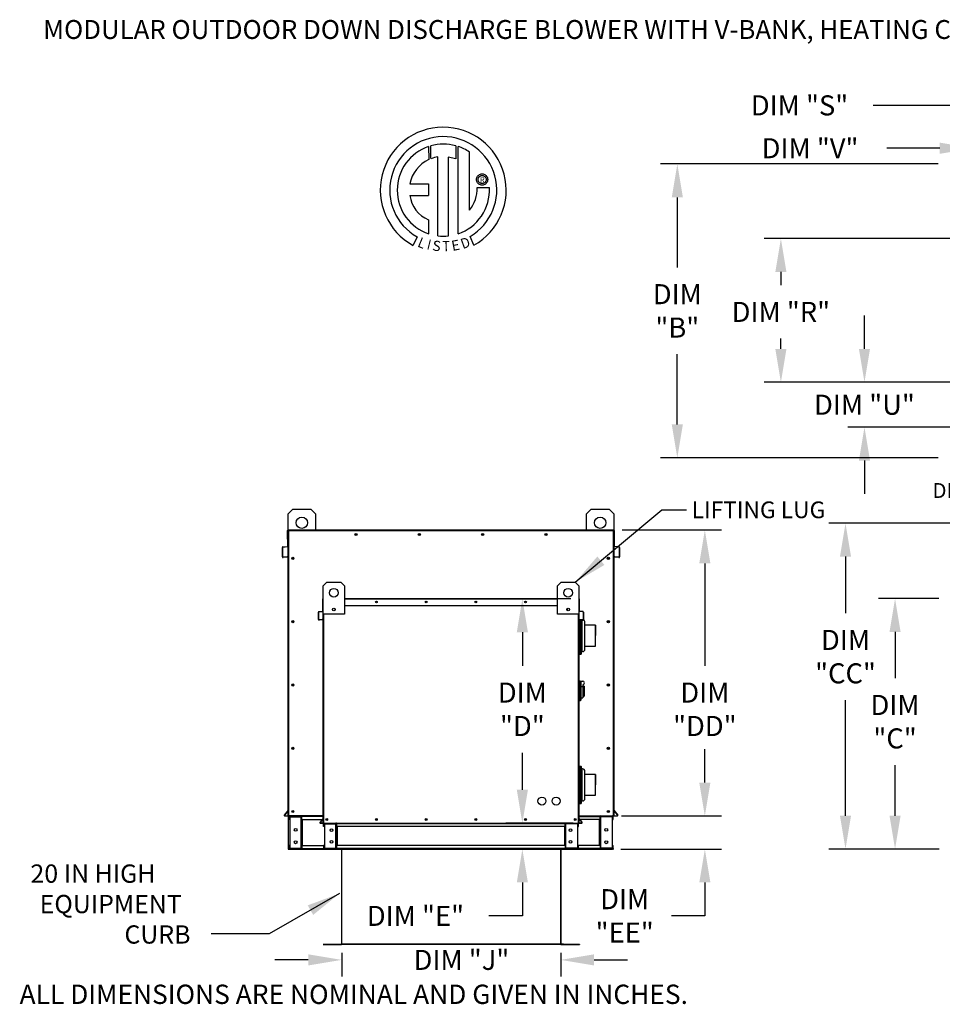
# Model space of a CAD drawing. Units: inches. Extents: x 0 to 242, y -169 to 0.
# Drawn here: x 0 to 83, y -88 to 0 of the extents above; entities that cross this region are included whole.
import ezdxf
from ezdxf.enums import TextEntityAlignment as Align

# ---------------------------------------------------------------- set-up
doc = ezdxf.new("R2010")
doc.units = ezdxf.units.IN
doc.header["$LTSCALE"] = 4
doc.header["$MEASUREMENT"] = 0
doc.styles.add('BOLD', font='ROMAND.SHX')
doc.dimstyles.new('MOD', dxfattribs={"dimscale": 1.5, "dimtxt": 1.2, "dimasz": 2, "dimexe": 1, "dimexo": 0.5, "dimgap": 1, "dimtad": 0, "dimtih": 1, "dimtoh": 1, "dimdec": 4, "dimzin": 0, "dimdsep": 46, "dimtxsty": 'Standard', "dimcen": 0.09, "dimadec": 0, "dimazin": 0, "dimtfac": 1, "dimtdec": 4, "dimtix": 1, "dimtofl": 0, "dimtmove": 0, "dimatfit": 3, "dimfxl": 0, "dimtolj": 1, "dimtzin": 0, "dimarcsym": 0})

# ---------------------------------------------------------------- blocks, each defined once
blk = doc.blocks.new('*D4')
at = {"color": 0, "lineweight": -2}
for p, q in [((28.569, -83.798), (28.569, -85.924)), ((48.234, -83.798), (48.234, -85.924)), ((25.569, -84.424), (22.569, -84.424)), ((51.234, -84.424), (54.234, -84.424))]:
    blk.add_line(p, q, dxfattribs=at)
at = {"color": 0}
for points in [[(25.569, -83.924), (25.569, -84.924), (28.569, -84.424)], [(51.234, -83.924), (51.234, -84.924), (48.234, -84.424)]]:
    blk.add_solid(points, dxfattribs=at)
at = {"layer": 'DEFPOINTS', "color": 0}
for p in [(28.569, -83.048), (48.234, -83.048), (48.234, -84.424)]:
    blk.add_point(p, dxfattribs=at)
at = {"color": 0, "insert": (39.323, -84.424), "char_height": 1.8, "attachment_point": 5}
blk.add_mtext('\\A1;DIM "J"', dxfattribs=at)
blk = doc.blocks.new('*D5')
at = {"color": 0, "lineweight": -2}
for p, q in [((82.123, -12.938), (57.207, -12.938)), ((58.707, -15.938), (58.707, -22.232)), ((58.707, -36.331), (58.707, -30.032)), ((82.123, -39.331), (57.207, -39.331))]:
    blk.add_line(p, q, dxfattribs=at)
at = {"color": 0}
for points in [[(58.207, -15.938), (59.207, -15.938), (58.707, -12.938)], [(58.207, -36.331), (59.207, -36.331), (58.707, -39.331)]]:
    blk.add_solid(points, dxfattribs=at)
at = {"layer": 'DEFPOINTS', "color": 0}
for p in [(82.873, -12.938), (58.707, -39.331), (82.873, -39.331)]:
    blk.add_point(p, dxfattribs=at)
at = {"color": 0, "insert": (58.707, -26.132), "char_height": 1.8, "attachment_point": 5}
blk.add_mtext('\\A1;DIM\\P"B"', dxfattribs=at)
blk = doc.blocks.new('*D6')
at = {"color": 0, "lineweight": -2}
for p, q in [((82.188, -51.971), (76.759, -51.971)), ((78.259, -54.971), (78.259, -59.131)), ((78.259, -71.471), (78.259, -66.931)), ((82.232, -74.471), (76.759, -74.471))]:
    blk.add_line(p, q, dxfattribs=at)
at = {"color": 0}
for points in [[(77.759, -54.971), (78.759, -54.971), (78.259, -51.971)], [(77.759, -71.471), (78.759, -71.471), (78.259, -74.471)]]:
    blk.add_solid(points, dxfattribs=at)
at = {"layer": 'DEFPOINTS', "color": 0}
for p in [(82.938, -51.971), (78.259, -74.471), (82.982, -74.471)]:
    blk.add_point(p, dxfattribs=at)
at = {"color": 0, "insert": (78.259, -63.031), "char_height": 1.8, "attachment_point": 5}
blk.add_mtext('\\A1;DIM\\P"C"', dxfattribs=at)
blk = doc.blocks.new('*D7')
at = {"color": 0, "lineweight": -2}
for p, q in [((49.154, -52.004), (43.293, -52.004)), ((44.793, -55.004), (44.793, -58.016)), ((44.793, -69.137), (44.793, -65.816)), ((49.361, -72.137), (43.293, -72.137))]:
    blk.add_line(p, q, dxfattribs=at)
at = {"color": 0}
for points in [[(44.293, -55.004), (45.293, -55.004), (44.793, -52.004)], [(44.293, -69.137), (45.293, -69.137), (44.793, -72.137)]]:
    blk.add_solid(points, dxfattribs=at)
at = {"layer": 'DEFPOINTS', "color": 0}
for p in [(49.904, -52.004), (44.793, -72.137), (50.111, -72.137)]:
    blk.add_point(p, dxfattribs=at)
at = {"color": 0, "insert": (44.793, -61.916), "char_height": 1.8, "attachment_point": 5}
blk.add_mtext('\\A1;DIM\\P"D"', dxfattribs=at)
blk = doc.blocks.new('*D8')
at = {"color": 0, "lineweight": -2}
for p, q in [((44.793, -69.137), (44.793, -66.137)), ((49.361, -72.137), (43.293, -72.137)), ((48.993, -74.471), (43.293, -74.471)), ((44.793, -77.471), (44.793, -80.471)), ((44.793, -80.471), (41.793, -80.471))]:
    blk.add_line(p, q, dxfattribs=at)
at = {"color": 0}
for points in [[(44.293, -69.137), (45.293, -69.137), (44.793, -72.137)], [(44.293, -77.471), (45.293, -77.471), (44.793, -74.471)]]:
    blk.add_solid(points, dxfattribs=at)
at = {"layer": 'DEFPOINTS', "color": 0}
for p in [(50.111, -72.137), (44.793, -74.471), (49.743, -74.471)]:
    blk.add_point(p, dxfattribs=at)
at = {"color": 0, "insert": (35.193, -80.471), "char_height": 1.8, "attachment_point": 5}
blk.add_mtext('\\A1;DIM "E"', dxfattribs=at)
blk = doc.blocks.new('*D15')
at = {"color": 0, "lineweight": -2}
for p, q in [((89.679, -18.888), (89.679, -6.175)), ((100.542, -18.888), (100.542, -6.175)), ((89.679, -7.675), (76.282, -7.675)), ((97.542, -7.675), (92.679, -7.675))]:
    blk.add_line(p, q, dxfattribs=at)
at = {"color": 0}
for points in [[(92.679, -7.175), (92.679, -8.175), (89.679, -7.675)], [(97.542, -7.175), (97.542, -8.175), (100.542, -7.675)]]:
    blk.add_solid(points, dxfattribs=at)
at = {"layer": 'DEFPOINTS', "color": 0}
for p in [(100.542, -7.675), (89.679, -19.638), (100.542, -19.638)]:
    blk.add_point(p, dxfattribs=at)
at = {"color": 0, "insert": (69.682, -7.675), "char_height": 1.8, "attachment_point": 5}
blk.add_mtext('\\A1;DIM "S"', dxfattribs=at)
blk = doc.blocks.new('*D16')
at = {"color": 0, "lineweight": -2}
for p, q in [((85.278, -14.856), (85.278, -10.024)), ((89.679, -10.774), (89.679, -10.024)), ((82.278, -11.524), (77.527, -11.524)), ((92.679, -11.524), (95.679, -11.524))]:
    blk.add_line(p, q, dxfattribs=at)
at = {"color": 0}
for points in [[(82.278, -11.024), (82.278, -12.024), (85.278, -11.524)], [(92.679, -11.024), (92.679, -12.024), (89.679, -11.524)]]:
    blk.add_solid(points, dxfattribs=at)
at = {"layer": 'DEFPOINTS', "color": 0}
for p in [(85.278, -11.524), (89.679, -11.524), (85.278, -15.606)]:
    blk.add_point(p, dxfattribs=at)
at = {"color": 0, "insert": (70.627, -11.524), "char_height": 1.8, "attachment_point": 5}
blk.add_mtext('\\A1;DIM "V"', dxfattribs=at)
blk = doc.blocks.new('*D17')
at = {"color": 0, "lineweight": -2}
for p, q in [((88.929, -19.638), (66.507, -19.638)), ((68.007, -22.638), (68.007, -23.826)), ((68.007, -29.545), (68.007, -28.626)), ((88.929, -32.545), (66.507, -32.545))]:
    blk.add_line(p, q, dxfattribs=at)
at = {"color": 0}
for points in [[(67.507, -22.638), (68.507, -22.638), (68.007, -19.638)], [(67.507, -29.545), (68.507, -29.545), (68.007, -32.545)]]:
    blk.add_solid(points, dxfattribs=at)
at = {"layer": 'DEFPOINTS', "color": 0}
for p in [(89.679, -19.638), (68.007, -32.545), (89.679, -32.545)]:
    blk.add_point(p, dxfattribs=at)
at = {"color": 0, "insert": (68.007, -26.226), "char_height": 1.8, "attachment_point": 5}
blk.add_mtext('\\A1;DIM "R"', dxfattribs=at)
blk = doc.blocks.new('*D18')
at = {"color": 0, "lineweight": -2}
for p, q in [((75.513, -29.545), (75.513, -26.545)), ((88.929, -32.545), (74.013, -32.545)), ((84.528, -36.577), (74.013, -36.577)), ((75.513, -39.577), (75.513, -42.577))]:
    blk.add_line(p, q, dxfattribs=at)
at = {"color": 0}
for points in [[(75.013, -29.545), (76.013, -29.545), (75.513, -32.545)], [(75.013, -39.577), (76.013, -39.577), (75.513, -36.577)]]:
    blk.add_solid(points, dxfattribs=at)
at = {"layer": 'DEFPOINTS', "color": 0}
for p in [(89.679, -32.545), (75.513, -36.577), (85.278, -36.577)]:
    blk.add_point(p, dxfattribs=at)
at = {"color": 0, "insert": (75.513, -34.561), "char_height": 1.8, "attachment_point": 5}
blk.add_mtext('\\A1;DIM "U"', dxfattribs=at)
blk = doc.blocks.new('*D22')
at = {"color": 0, "lineweight": -2}
for p, q in [((138.795, -45.204), (72.31, -45.204)), ((73.81, -48.204), (73.81, -53.287)), ((73.81, -71.471), (73.81, -61.087)), ((82.232, -74.471), (72.31, -74.471))]:
    blk.add_line(p, q, dxfattribs=at)
at = {"color": 0}
for points in [[(73.31, -48.204), (74.31, -48.204), (73.81, -45.204)], [(73.31, -71.471), (74.31, -71.471), (73.81, -74.471)]]:
    blk.add_solid(points, dxfattribs=at)
at = {"layer": 'DEFPOINTS', "color": 0}
for p in [(139.545, -45.204), (73.81, -74.471), (82.982, -74.471)]:
    blk.add_point(p, dxfattribs=at)
at = {"color": 0, "insert": (73.81, -57.187), "char_height": 1.8, "attachment_point": 5}
blk.add_mtext('\\A1;DIM\\P"CC"', dxfattribs=at)
blk = doc.blocks.new('*D26')
at = {"color": 0, "lineweight": -2}
for p, q in [((61.18, -68.5), (61.18, -65.5)), ((53.688, -71.5), (62.68, -71.5)), ((53.64, -74.471), (62.68, -74.471)), ((61.18, -77.471), (61.18, -80.471)), ((61.18, -80.471), (58.18, -80.471))]:
    blk.add_line(p, q, dxfattribs=at)
at = {"color": 0}
for points in [[(60.68, -68.5), (61.68, -68.5), (61.18, -71.5)], [(60.68, -77.471), (61.68, -77.471), (61.18, -74.471)]]:
    blk.add_solid(points, dxfattribs=at)
at = {"layer": 'DEFPOINTS', "color": 0}
for p in [(52.938, -71.5), (52.89, -74.471), (61.18, -74.471)]:
    blk.add_point(p, dxfattribs=at)
at = {"color": 0, "insert": (53.98, -80.471), "char_height": 1.8, "attachment_point": 5}
blk.add_mtext('\\A1;DIM\\P"EE"', dxfattribs=at)
blk = doc.blocks.new('*D25')
at = {"color": 0, "lineweight": -2}
for p, q in [((53.742, -45.813), (62.68, -45.813)), ((61.18, -48.813), (61.18, -58.016)), ((61.18, -68.5), (61.18, -65.816)), ((53.688, -71.5), (62.68, -71.5))]:
    blk.add_line(p, q, dxfattribs=at)
at = {"color": 0}
for points in [[(60.68, -48.813), (61.68, -48.813), (61.18, -45.813)], [(60.68, -68.5), (61.68, -68.5), (61.18, -71.5)]]:
    blk.add_solid(points, dxfattribs=at)
at = {"layer": 'DEFPOINTS', "color": 0}
for p in [(52.992, -45.813), (52.938, -71.5), (61.18, -71.5)]:
    blk.add_point(p, dxfattribs=at)
at = {"color": 0, "insert": (61.18, -61.916), "char_height": 1.8, "attachment_point": 5}
blk.add_mtext('\\A1;DIM\\P"DD"', dxfattribs=at)

msp = doc.modelspace()

# ---------------------------------------------------------------- linework, layer by layer
at = {"color": 7, "linetype": 'Continuous'}
for p, q in [((36.37377, -11.36786), (36.39314, -12.52898)), ((36.58624, -12.44853), (36.58186, -11.30379)), ((38.80625, -11.30412), (38.80625, -12.48868)), ((39.01316, -19.21626), (39.01316, -11.36806)), ((37.19773, -19.40268), (37.19773, -12.3037)), ((38.14195, -12.31444), (38.14195, -19.40808)), ((38.80625, -12.48868), (38.14195, -12.31444)), ((40.7024, -14.17596), (40.73296, -14.10386)), ((40.73296, -14.10386), (40.77393, -14.03796)), ((40.77393, -14.03796), (40.82426, -13.97933)), ((40.82426, -13.97933), (40.88289, -13.929)), ((40.85024, -14.1736), (40.8936, -14.10551)), ((40.88289, -13.929), (40.94879, -13.88803)), ((40.8936, -14.10551), (40.95044, -14.04867)), ((40.94879, -13.88803), (41.02089, -13.85747)), ((40.95044, -14.04867), (41.01853, -14.00531)), ((41.01853, -14.00531), (41.09564, -13.97766)), ((41.02089, -13.85747), (41.09816, -13.83836)), ((41.09564, -13.97766), (41.17954, -13.96795)), ((41.09816, -13.83836), (41.17954, -13.83176)), ((41.17954, -13.83176), (41.26092, -13.83836)), ((41.17954, -13.96795), (41.17954, -13.96795)), ((41.17954, -13.96795), (41.26344, -13.97766)), ((41.26092, -13.83836), (41.33819, -13.85747)), ((41.26344, -13.97766), (41.34055, -14.00531)), ((41.33819, -13.85747), (41.4103, -13.88803)), ((41.34055, -14.00531), (41.40864, -14.04867)), ((41.40864, -14.04867), (41.46548, -14.10551)), ((41.4103, -13.88803), (41.47619, -13.929)), ((41.46548, -14.10551), (41.50884, -14.1736)), ((41.47619, -13.929), (41.53483, -13.97933)), ((41.53483, -13.97933), (41.58515, -14.03796)), ((41.58515, -14.03796), (41.62612, -14.10386)), ((41.62612, -14.10386), (41.65669, -14.17596)), ((34.6909, -14.73357), (36.37705, -14.73357)), ((36.37705, -14.73357), (36.37705, -15.76345)), ((40.67669, -14.33461), (40.68329, -14.25323)), ((40.68329, -14.41599), (40.67669, -14.33461)), ((40.68329, -14.25323), (40.7024, -14.17596)), ((40.7024, -14.49326), (40.68329, -14.41599)), ((40.73296, -14.56537), (40.7024, -14.49326)), ((40.77393, -14.63126), (40.73296, -14.56537)), ((40.82426, -14.6899), (40.77393, -14.63126)), ((40.81288, -14.33461), (40.82259, -14.25071)), ((40.82259, -14.41851), (40.81288, -14.33461)), ((40.82259, -14.25071), (40.85024, -14.1736)), ((40.85024, -14.49562), (40.82259, -14.41851)), ((40.88289, -14.74022), (40.82426, -14.6899)), ((40.8936, -14.56371), (40.85024, -14.49562)), ((40.94879, -14.78119), (40.88289, -14.74022)), ((40.95044, -14.62055), (40.8936, -14.56371)), ((41.02089, -14.81176), (40.94879, -14.78119)), ((41.01853, -14.66391), (40.95044, -14.62055)), ((41.09564, -14.69156), (41.01853, -14.66391)), ((41.09816, -14.83086), (41.02089, -14.81176)), ((41.17954, -14.70127), (41.09564, -14.69156)), ((41.17954, -14.83746), (41.09816, -14.83086)), ((41.26344, -14.69156), (41.17954, -14.70127)), ((41.26092, -14.83086), (41.17954, -14.83746)), ((41.33819, -14.81176), (41.26092, -14.83086)), ((41.34055, -14.66391), (41.26344, -14.69156)), ((41.4103, -14.78119), (41.33819, -14.81176)), ((41.40864, -14.62055), (41.34055, -14.66391)), ((41.46548, -14.56371), (41.40864, -14.62055)), ((41.47619, -14.74022), (41.4103, -14.78119)), ((41.50884, -14.49562), (41.46548, -14.56371)), ((41.53483, -14.6899), (41.47619, -14.74022)), ((41.50884, -14.1736), (41.53649, -14.25071)), ((41.53649, -14.41851), (41.50884, -14.49562)), ((41.58515, -14.63126), (41.53483, -14.6899)), ((41.53649, -14.25071), (41.5462, -14.33461)), ((41.5462, -14.33461), (41.53649, -14.41851)), ((41.62612, -14.56537), (41.58515, -14.63126)), ((41.65669, -14.49326), (41.62612, -14.56537)), ((41.65669, -14.17596), (41.67579, -14.25323)), ((41.67579, -14.41599), (41.65669, -14.49326)), ((41.67579, -14.25323), (41.68239, -14.33461)), ((41.68239, -14.33461), (41.67579, -14.41599)), ((34.6909, -15.76345), (36.37705, -15.76345)), ((40.74564, -15.06058), (41.82715, -15.05991)), ((36.37705, -17.95194), (36.37705, -19.2174)), ((40.44073, -20.22776), (40.11817, -19.43781)), ((35.34199, -19.48011), (34.9809, -20.24321)), ((23.77386, -44.3525), (24.17886, -43.9475)), ((24.17886, -43.9475), (25.79886, -43.9475)), ((25.79886, -43.9475), (26.20386, -44.3525)), ((50.56218, -44.3525), (50.96718, -43.9475)), ((50.96718, -43.9475), (52.58718, -43.9475)), ((52.58718, -43.9475), (52.99218, -44.3525)), ((23.77386, -47.5925), (23.77386, -44.3525)), ((26.20386, -44.3525), (26.20386, -45.81293)), ((50.56218, -45.81293), (50.56218, -44.3525)), ((52.99218, -44.3525), (52.99218, -47.5925)), ((23.7447, -45.8672), (23.71554, -45.8672)), ((23.71554, -46.62293), (23.71554, -45.8672)), ((23.7447, -45.81293), (23.77386, -45.81293)), ((23.7447, -45.81293), (23.7447, -45.8672)), ((23.76981, -45.81293), (23.7447, -45.81293)), ((23.7447, -45.8672), (23.77386, -45.8672)), ((23.7447, -46.62293), (23.7447, -45.8672)), ((23.77386, -45.81293), (52.99218, -45.81293)), ((23.77386, -45.8672), (52.99218, -45.8672)), ((23.82813, -71.49965), (23.82813, -45.8672)), ((52.93791, -45.8672), (52.93791, -71.49965)), ((52.99218, -45.81293), (53.02134, -45.81293)), ((52.99218, -45.8672), (53.02134, -45.8672)), ((52.99623, -45.81293), (53.02134, -45.81293)), ((53.02134, -45.8672), (53.02134, -45.81293)), ((53.02134, -45.8672), (53.0505, -45.8672)), ((53.02134, -45.8672), (53.02134, -46.62293)), ((53.0505, -46.62293), (53.0505, -45.8672)), ((23.7447, -46.62293), (23.71554, -46.62293)), ((23.7447, -46.62293), (23.77386, -46.62293)), ((23.7447, -47.25522), (23.7447, -46.62293)), ((23.77386, -71.49965), (23.77386, -46.4909)), ((52.99218, -46.4909), (52.99218, -71.49965)), ((52.99218, -46.62293), (53.02134, -46.62293)), ((53.02134, -46.62293), (53.0505, -46.62293)), ((53.02134, -46.62293), (53.02134, -47.25522)), ((23.24037, -48.23292), (23.24037, -47.37208)), ((23.26953, -47.37208), (23.24037, -47.37208)), ((23.26953, -48.23292), (23.26953, -47.37208)), ((23.28991, -47.31802), (23.72178, -47.28023)), ((23.28991, -47.31802), (23.29246, -47.34706)), ((23.29246, -47.34706), (23.72432, -47.30928)), ((23.72178, -47.28023), (23.72432, -47.30928)), ((23.77386, -47.25522), (23.7447, -47.25522)), ((23.7447, -47.30333), (23.7447, -51.39464)), ((52.99218, -47.25522), (53.02134, -47.25522)), ((53.02134, -51.39464), (53.02134, -47.30333)), ((53.04426, -47.28023), (53.04172, -47.30928)), ((53.47358, -47.34706), (53.04172, -47.30928)), ((53.47612, -47.31802), (53.04426, -47.28023)), ((53.47612, -47.31802), (53.47358, -47.34706)), ((53.4965, -47.37208), (53.52566, -47.37208)), ((53.4965, -47.37208), (53.4965, -48.23292)), ((53.52566, -47.37208), (53.52566, -48.23292)), ((23.26953, -48.23292), (23.24037, -48.23292)), ((23.67299, -48.22502), (23.29683, -48.25793)), ((23.29683, -48.25793), (23.29937, -48.28698)), ((23.67553, -48.25407), (23.29937, -48.28698)), ((23.67299, -48.22502), (23.67553, -48.25407)), ((53.09304, -48.22502), (53.0905, -48.25407)), ((53.46666, -48.28698), (53.0905, -48.25407)), ((53.4692, -48.25793), (53.09304, -48.22502)), ((53.4692, -48.25793), (53.46666, -48.28698)), ((53.4965, -48.23292), (53.52566, -48.23292)), ((26.908, -50.81385), (27.22612, -50.49574)), ((26.908, -53.35876), (26.908, -50.81385)), ((27.22612, -50.49574), (28.49857, -50.49574)), ((28.49857, -50.49574), (28.81669, -50.81385)), ((28.81669, -50.81385), (28.81669, -53.35876)), ((47.94935, -50.81385), (48.26746, -50.49574)), ((47.94935, -53.35876), (47.94935, -50.81385)), ((48.26746, -50.49574), (49.53992, -50.49574)), ((49.53992, -50.49574), (49.85803, -50.81385)), ((49.85803, -50.81385), (49.85803, -53.35876)), ((23.7447, -51.39464), (23.77386, -51.39464)), ((26.8851, -52.0036), (26.8622, -52.0036)), ((26.8622, -52.5972), (26.8622, -52.0036)), ((26.8851, -51.96097), (26.908, -51.96097)), ((26.8851, -51.96097), (26.8851, -52.0036)), ((26.90482, -51.96097), (26.8851, -51.96097)), ((26.8851, -52.0036), (26.908, -52.0036)), ((26.8851, -52.5972), (26.8851, -52.0036)), ((28.81669, -51.96097), (47.94935, -51.96097)), ((28.81669, -52.0036), (47.94935, -52.0036)), ((49.85803, -51.96097), (49.88094, -51.96097)), ((49.85803, -52.0036), (49.88094, -52.0036)), ((49.86121, -51.96097), (49.88094, -51.96097)), ((49.88094, -52.0036), (49.88094, -51.96097)), ((49.88094, -52.0036), (49.90384, -52.0036)), ((49.88094, -52.0036), (49.88094, -52.5972)), ((49.90384, -52.5972), (49.90384, -52.0036)), ((52.99218, -51.39464), (53.02134, -51.39464)), ((26.8851, -52.5972), (26.8622, -52.5972)), ((26.8851, -53.09384), (26.8851, -52.5972)), ((26.8851, -52.5972), (26.908, -52.5972)), ((26.908, -72.13704), (26.908, -52.49349)), ((27.94649, -52.87656), (27.94649, -53.04568)), ((27.96121, -52.89437), (27.96121, -53.02787)), ((28.81669, -52.5972), (47.94935, -52.5972)), ((48.80482, -52.89437), (48.80482, -53.02787)), ((48.81954, -52.87656), (48.81954, -53.04568)), ((49.85803, -52.49349), (49.85803, -72.13704)), ((49.85803, -52.5972), (49.88094, -52.5972)), ((49.88094, -52.5972), (49.88094, -53.09384)), ((49.88094, -52.5972), (49.90384, -52.5972)), ((26.48897, -53.86179), (26.48897, -53.18563)), ((26.51187, -53.18563), (26.48897, -53.18563)), ((26.51187, -53.86179), (26.48897, -53.86179)), ((26.51187, -53.86179), (26.51187, -53.18563)), ((26.52788, -53.14317), (26.8671, -53.11349)), ((26.52788, -53.14317), (26.52988, -53.16598)), ((26.52988, -53.16598), (26.86909, -53.13631)), ((26.82878, -53.85559), (26.53332, -53.88144)), ((26.53332, -53.88144), (26.53531, -53.90426)), ((26.83077, -53.87841), (26.53531, -53.90426)), ((26.82878, -53.85559), (26.83077, -53.87841)), ((26.8671, -53.11349), (26.86909, -53.13631)), ((26.908, -53.09384), (26.8851, -53.09384)), ((26.8851, -53.13163), (26.8851, -56.34522)), ((28.81669, -53.35876), (26.908, -53.35876)), ((26.95063, -72.13704), (26.95063, -53.35876)), ((49.85803, -53.35876), (47.94935, -53.35876)), ((49.8154, -53.35876), (49.8154, -72.13704)), ((49.85803, -53.09384), (49.88094, -53.09384)), ((49.88094, -56.34522), (49.88094, -53.13163)), ((49.89894, -53.11349), (49.89694, -53.13631)), ((50.23616, -53.16598), (49.89694, -53.13631)), ((50.23815, -53.14317), (49.89894, -53.11349)), ((49.93726, -53.85559), (49.93526, -53.87841)), ((50.23072, -53.90426), (49.93526, -53.87841)), ((50.23272, -53.88144), (49.93726, -53.85559)), ((49.95078, -53.87976), (49.95078, -56.96223)), ((49.95078, -53.87976), (49.95078, -55.41638)), ((50.07726, -53.89083), (50.07726, -56.96223)), ((50.07726, -53.89083), (50.07726, -55.41638)), ((50.13899, -53.89623), (50.13899, -56.73666)), ((50.13899, -53.89623), (50.13899, -56.73666)), ((50.13899, -53.89623), (50.13899, -55.42815)), ((50.23272, -53.88144), (50.23072, -53.90426)), ((50.23815, -53.14317), (50.23616, -53.16598)), ((50.25416, -53.18563), (50.25416, -53.86179)), ((50.25416, -53.18563), (50.27707, -53.18563)), ((50.25416, -53.86179), (50.27707, -53.86179)), ((50.27707, -53.18563), (50.27707, -53.86179)), ((50.41695, -55.74096), (50.41695, -54.08293)), ((50.41695, -56.51569), (50.41695, -54.08293)), ((51.34799, -54.36246), (50.41695, -54.36246)), ((51.34799, -54.36246), (50.41695, -54.36246)), ((51.34799, -55.29931), (51.34799, -54.36246)), ((51.34799, -55.29931), (51.34799, -54.36246)), ((51.34799, -56.23617), (51.34799, -55.29931)), ((51.34799, -56.23617), (51.34799, -55.29931)), ((26.8851, -56.34522), (26.908, -56.34522)), ((49.85803, -56.34522), (49.88094, -56.34522)), ((50.41695, -56.23617), (51.34799, -56.23617)), ((50.54373, -56.23617), (51.34799, -56.23617)), ((49.85803, -56.8217), (49.95078, -56.8217)), ((49.95078, -56.96223), (50.07726, -56.96223)), ((50.07726, -56.96223), (50.13899, -56.73666)), ((49.92165, -59.3549), (49.85803, -59.3549)), ((49.92165, -59.3549), (49.92165, -61.19996)), ((49.99164, -59.38671), (49.92165, -59.38671)), ((49.99164, -61.16815), (49.99164, -59.38671)), ((49.99164, -59.38671), (50.05526, -59.45033)), ((49.99164, -59.38671), (50.21432, -59.38671)), ((50.05526, -59.45033), (50.05526, -61.10452)), ((50.21432, -59.90645), (50.05526, -59.90645)), ((50.21432, -59.70482), (50.21432, -59.90645)), ((50.34157, -59.83207), (50.21432, -59.83207)), ((50.21432, -59.90645), (50.21432, -60.88184)), ((50.34157, -59.83207), (50.34157, -60.72279)), ((50.05526, -60.88184), (50.21432, -60.88184)), ((50.21432, -60.72279), (50.34157, -60.72279)), ((49.92165, -61.19996), (49.85803, -61.19996)), ((49.99164, -61.16815), (49.92165, -61.16815)), ((50.05526, -61.10452), (49.99164, -61.16815)), ((49.95078, -67.18163), (49.85803, -67.18163)), ((49.95078, -67.0411), (49.95078, -68.82109)), ((50.07726, -67.0411), (49.95078, -67.0411)), ((49.95078, -67.06765), (49.95078, -70.36694)), ((50.07726, -67.0411), (50.07726, -68.82109)), ((50.13899, -67.26668), (50.07726, -67.0411)), ((50.07726, -67.07865), (50.07726, -70.36694)), ((50.13899, -67.26668), (50.13899, -68.83286)), ((50.13899, -67.26668), (50.13899, -70.14137)), ((50.13899, -67.26668), (50.13899, -70.14137)), ((50.19598, -67.26668), (50.13899, -67.26668)), ((50.19598, -67.26668), (50.13899, -67.26668)), ((50.41695, -69.14567), (50.41695, -67.48764)), ((50.41695, -69.9204), (50.41695, -67.48764)), ((51.34799, -67.76717), (50.41695, -67.76717)), ((51.34799, -67.76717), (50.41695, -67.76717)), ((51.34799, -68.70402), (51.34799, -67.76717)), ((51.34799, -68.70402), (51.34799, -67.76717)), ((51.34799, -69.64088), (51.34799, -68.70402)), ((51.34799, -69.64088), (51.34799, -68.70402)), ((50.41695, -69.64088), (51.34799, -69.64088)), ((50.54373, -69.64088), (51.34799, -69.64088)), ((49.85803, -70.22641), (49.95078, -70.22641)), ((49.95078, -70.36694), (50.07726, -70.36694)), ((50.07726, -70.36694), (50.13899, -70.14137)), ((23.76798, -70.98441), (23.41046, -71.41049)), ((23.41046, -71.41049), (23.4328, -71.42924)), ((23.77386, -71.02277), (23.4328, -71.42924)), ((23.45203, -71.47049), (23.45203, -71.49965)), ((23.45203, -71.47049), (23.77386, -71.47049)), ((23.45203, -71.49965), (23.77386, -71.49965)), ((23.76798, -70.98441), (23.77386, -70.98934)), ((23.77386, -71.49965), (23.82813, -71.49965)), ((23.80841, -71.81776), (23.80841, -71.56709)), ((23.85612, -71.56709), (23.80841, -71.56709)), ((26.908, -71.49965), (23.82813, -71.49965)), ((23.85612, -71.81776), (23.85612, -71.56709)), ((23.87585, -71.54737), (23.87585, -71.49965)), ((23.87585, -71.54737), (24.93389, -71.54737)), ((23.90098, -71.56772), (23.90098, -74.40265)), ((23.90098, -71.56772), (24.93389, -71.56772)), ((24.93389, -71.54737), (24.93389, -71.49965)), ((24.93389, -74.40265), (24.93389, -71.56772)), ((24.93389, -71.56772), (24.95362, -71.56772)), ((24.95362, -71.56709), (25.00133, -71.56709)), ((24.95362, -71.56709), (24.95362, -71.56772)), ((24.95362, -71.56772), (25.00133, -71.56772)), ((26.908, -71.54991), (25.00133, -71.54991)), ((25.00133, -71.81776), (25.00133, -71.54991)), ((49.85803, -71.49965), (52.93791, -71.49965)), ((49.85803, -71.54991), (51.7647, -71.54991)), ((51.7647, -71.81776), (51.7647, -71.54991)), ((51.81242, -71.56709), (51.7647, -71.56709)), ((51.81242, -71.56772), (51.7647, -71.56772)), ((51.81242, -71.56709), (51.81242, -71.56772)), ((51.83214, -71.56772), (51.81242, -71.56772)), ((51.83214, -71.54737), (51.83214, -71.49965)), ((52.89019, -71.54737), (51.83214, -71.54737)), ((52.86506, -71.56772), (51.83214, -71.56772)), ((51.83214, -74.40265), (51.83214, -71.56772)), ((52.86506, -71.56772), (52.86506, -74.40265)), ((52.89019, -71.54737), (52.89019, -71.49965)), ((52.90991, -71.81776), (52.90991, -71.56709)), ((52.90991, -71.56709), (52.95763, -71.56709)), ((52.93791, -71.49965), (52.99218, -71.49965)), ((52.95763, -71.81776), (52.95763, -71.56709)), ((52.99805, -70.98441), (52.99218, -70.98934)), ((52.99218, -71.02277), (53.33324, -71.42924)), ((52.99218, -71.47049), (53.31401, -71.47049)), ((52.99218, -71.49965), (53.31401, -71.49965)), ((52.99805, -70.98441), (53.35558, -71.41049)), ((53.31401, -71.47049), (53.31401, -71.49965)), ((53.35558, -71.41049), (53.33324, -71.42924)), ((23.85612, -71.81776), (23.80841, -71.81776)), ((25.00133, -71.81776), (25.00133, -74.15261)), ((25.00133, -71.81776), (26.83171, -71.81776)), ((25.03187, -71.81776), (25.03187, -74.15261)), ((25.0516, -74.15261), (25.0516, -71.81776)), ((26.90339, -71.73234), (26.62256, -72.06701)), ((26.62256, -72.06701), (26.64011, -72.08174)), ((26.908, -71.76247), (26.64011, -72.08174)), ((26.65522, -72.11414), (26.908, -72.11414)), ((26.65522, -72.11414), (26.65522, -72.13704)), ((26.65522, -72.13704), (26.908, -72.13704)), ((26.90339, -71.73234), (26.908, -71.73621)), ((26.908, -72.13704), (26.95063, -72.13704)), ((26.97863, -72.20448), (26.93091, -72.20448)), ((26.93091, -72.45516), (26.93091, -72.20448)), ((26.97863, -72.45516), (26.93091, -72.45516)), ((26.95063, -72.13704), (49.8154, -72.13704)), ((26.97863, -72.45516), (26.97863, -72.20448)), ((26.99835, -72.18476), (26.99835, -72.13704)), ((26.99835, -72.18476), (28.0564, -72.18476)), ((27.02348, -72.20512), (28.0564, -72.20512)), ((27.02348, -72.20512), (27.02348, -74.40265)), ((28.0564, -72.18476), (28.0564, -72.13704)), ((28.07612, -72.20512), (28.0564, -72.20512)), ((28.0564, -74.40265), (28.0564, -72.20512)), ((28.07612, -72.20448), (28.07612, -72.20512)), ((28.07612, -72.20448), (28.12384, -72.20448)), ((28.07612, -72.20512), (28.12384, -72.20512)), ((28.12384, -72.13704), (28.12384, -72.1873)), ((28.12384, -72.1873), (48.6422, -72.1873)), ((28.12384, -72.45516), (28.12384, -72.1873)), ((28.12384, -72.20448), (28.12384, -72.20512)), ((48.6422, -72.45516), (28.12384, -72.45516)), ((28.12384, -72.45516), (28.12384, -74.15261)), ((28.15438, -72.45516), (28.15438, -74.15261)), ((28.1741, -72.45516), (28.1741, -74.15261)), ((48.59194, -74.15261), (48.59194, -72.45516)), ((48.61166, -72.45516), (48.61166, -74.15261)), ((48.6422, -72.1873), (48.6422, -72.13704)), ((48.6422, -72.45516), (48.6422, -72.1873)), ((48.68992, -72.20448), (48.6422, -72.20448)), ((48.6422, -72.20448), (48.6422, -72.20512)), ((48.68992, -72.20512), (48.6422, -72.20512)), ((48.6422, -72.45516), (48.6422, -74.15261)), ((48.68992, -72.20448), (48.68992, -72.20512)), ((48.70964, -72.20512), (48.68992, -72.20512)), ((48.70964, -72.18476), (48.70964, -72.13704)), ((49.76769, -72.18476), (48.70964, -72.18476)), ((49.74256, -72.20512), (48.70964, -72.20512)), ((48.70964, -74.40265), (48.70964, -72.20512)), ((49.74256, -72.20512), (49.74256, -74.40265)), ((49.76769, -72.18476), (49.76769, -72.13704)), ((49.78741, -72.20448), (49.83513, -72.20448)), ((49.78741, -72.45516), (49.78741, -72.20448)), ((49.78741, -72.45516), (49.83513, -72.45516)), ((49.8154, -72.13704), (49.85803, -72.13704)), ((49.83513, -72.45516), (49.83513, -72.20448)), ((49.86265, -71.73234), (49.85803, -71.73621)), ((49.85803, -71.76247), (50.12593, -72.08174)), ((49.85803, -72.11414), (50.11082, -72.11414)), ((49.85803, -72.13704), (50.11082, -72.13704)), ((49.86265, -71.73234), (50.14347, -72.06701)), ((51.7647, -71.81776), (49.93432, -71.81776)), ((50.11082, -72.11414), (50.11082, -72.13704)), ((50.14347, -72.06701), (50.12593, -72.08174)), ((51.71444, -74.15261), (51.71444, -71.81776)), ((51.73416, -71.81776), (51.73416, -74.15261)), ((51.7647, -71.81776), (51.7647, -74.15261)), ((52.90991, -71.81776), (52.95763, -71.81776)), ((23.80841, -74.40329), (23.80841, -74.15261)), ((23.85612, -74.15261), (23.80841, -74.15261)), ((23.85612, -74.40329), (23.85612, -74.15261)), ((25.00133, -74.15261), (27.02348, -74.15261)), ((25.00133, -74.15261), (25.00133, -74.42047)), ((26.93091, -74.15261), (26.93091, -74.40329)), ((26.97863, -74.15261), (26.93091, -74.15261)), ((26.97863, -74.15261), (26.97863, -74.40329)), ((48.6422, -74.15261), (28.12384, -74.15261)), ((28.12384, -74.42047), (28.12384, -74.15261)), ((48.6422, -74.15261), (48.6422, -74.42047)), ((51.7647, -74.15261), (49.74256, -74.15261)), ((49.78741, -74.40329), (49.78741, -74.15261)), ((49.78741, -74.15261), (49.83513, -74.15261)), ((49.83513, -74.40329), (49.83513, -74.15261)), ((51.7647, -74.15261), (51.7647, -74.42047)), ((52.90991, -74.15261), (52.95763, -74.15261)), ((52.90991, -74.40329), (52.90991, -74.15261)), ((52.95763, -74.40329), (52.95763, -74.15261)), ((23.85612, -74.40329), (23.80841, -74.40329)), ((24.93389, -74.42301), (23.87585, -74.42301)), ((23.87585, -74.42301), (23.87585, -74.47073)), ((24.93389, -74.47073), (23.87585, -74.47073)), ((23.90098, -74.40265), (24.93389, -74.40265)), ((24.95362, -74.40265), (24.93389, -74.40265)), ((24.93389, -74.42301), (24.93389, -74.47073)), ((25.00133, -74.47073), (24.93389, -74.47073)), ((24.95362, -74.40265), (24.95362, -74.40329)), ((24.95362, -74.40265), (25.00133, -74.40265)), ((24.95362, -74.40329), (25.00133, -74.40329)), ((25.00133, -74.40265), (25.00133, -74.40329)), ((25.00133, -74.42047), (26.93313, -74.42047)), ((25.00133, -74.47073), (25.00133, -74.42047)), ((26.97863, -74.40329), (26.93091, -74.40329)), ((28.0564, -74.42301), (26.99835, -74.42301)), ((26.99835, -74.42301), (26.99835, -74.47073)), ((28.0564, -74.47073), (26.99835, -74.47073)), ((27.02348, -74.40265), (28.0564, -74.40265)), ((28.0564, -74.40265), (28.07612, -74.40265)), ((28.0564, -74.42301), (28.0564, -74.47073)), ((28.0564, -74.47073), (28.12384, -74.47073)), ((28.07612, -74.40265), (28.12384, -74.40265)), ((28.07612, -74.40265), (28.07612, -74.40329)), ((28.07612, -74.40329), (28.12384, -74.40329)), ((28.12384, -74.40329), (28.12384, -74.40265)), ((48.6422, -74.42047), (28.12384, -74.42047)), ((28.12384, -74.42047), (28.12384, -74.47073)), ((48.6422, -74.47073), (28.12384, -74.47073)), ((28.53903, -74.47073), (28.53903, -82.99889)), ((28.56864, -82.99889), (28.56864, -74.47073)), ((48.2345, -83.00403), (48.2345, -74.47073)), ((48.26411, -83.00403), (48.26411, -74.47073)), ((48.6422, -74.40265), (48.6422, -74.40329)), ((48.68992, -74.40265), (48.6422, -74.40265)), ((48.68992, -74.40329), (48.6422, -74.40329)), ((48.6422, -74.47073), (48.6422, -74.42047)), ((48.6422, -74.47073), (48.70964, -74.47073)), ((48.68992, -74.40265), (48.68992, -74.40329)), ((48.68992, -74.40265), (48.70964, -74.40265)), ((49.74256, -74.40265), (48.70964, -74.40265)), ((48.70964, -74.42301), (49.76769, -74.42301)), ((48.70964, -74.42301), (48.70964, -74.47073)), ((48.70964, -74.47073), (49.76769, -74.47073)), ((49.76769, -74.42301), (49.76769, -74.47073)), ((49.78741, -74.40329), (49.83513, -74.40329)), ((51.7647, -74.42047), (49.8329, -74.42047)), ((51.81242, -74.40265), (51.7647, -74.40265)), ((51.7647, -74.40265), (51.7647, -74.40329)), ((51.81242, -74.40329), (51.7647, -74.40329)), ((51.7647, -74.47073), (51.7647, -74.42047)), ((51.7647, -74.47073), (51.83214, -74.47073)), ((51.81242, -74.40265), (51.83214, -74.40265)), ((51.81242, -74.40265), (51.81242, -74.40329)), ((52.86506, -74.40265), (51.83214, -74.40265)), ((51.83214, -74.42301), (51.83214, -74.47073)), ((51.83214, -74.42301), (52.89019, -74.42301)), ((51.83214, -74.47073), (52.89019, -74.47073)), ((52.89019, -74.42301), (52.89019, -74.47073)), ((52.90991, -74.40329), (52.95763, -74.40329)), ((26.89369, -83.01802), (28.51991, -83.01802)), ((26.89369, -83.04763), (28.51991, -83.04763)), ((28.51991, -83.01802), (28.51991, -83.04763)), ((28.54294, -82.99827), (28.53903, -82.99827)), ((28.53903, -82.99827), (28.53903, -82.99889)), ((28.53903, -82.99833), (48.26464, -83.00336)), ((28.56864, -82.99889), (28.53903, -82.99889)), ((28.54294, -82.99827), (28.56864, -82.99827)), ((28.56864, -83.01802), (28.56864, -82.99889)), ((48.2345, -83.01802), (28.56864, -83.01802)), ((28.56864, -83.01802), (28.56864, -83.04763)), ((48.2345, -83.04763), (29.01846, -83.04763)), ((48.2345, -83.00342), (48.2602, -83.00342)), ((48.2345, -83.00403), (48.26411, -83.00403)), ((48.2345, -83.00403), (48.2345, -83.02316)), ((48.2345, -83.02316), (48.2345, -83.04763)), ((48.2602, -83.00342), (48.26411, -83.00342)), ((48.26411, -83.00342), (48.26411, -83.00403)), ((48.28324, -83.01802), (49.90945, -83.01802)), ((48.28324, -83.01802), (48.28324, -83.04763)), ((48.4845, -83.01802), (48.28324, -83.01802)), ((48.28324, -83.04763), (49.90945, -83.04763)), ((48.4845, -83.04763), (48.28324, -83.04763)), ((49.90945, -83.02316), (49.90945, -83.05277))]:
    msp.add_line(p, q, dxfattribs=at)
at = {"linetype": 'Continuous'}
msp.add_line((40.04964, -17.08867), (40.04964, -11.88154), dxfattribs=at)
for p, q in [((81.75221, -12.93758), (73.08486, -12.93758)), ((29.26846, -83.04763), (28.56864, -83.04763))]:
    msp.add_line(p, q)
at = {"color": 7}
for p, q in [((51.34799, -54.36246), (51.34799, -55.29931)), ((51.34799, -67.76717), (51.34799, -68.70402)), ((23.77386, -71.49965), (23.77386, -74.47073)), ((23.77386, -74.47073), (52.89019, -74.47073)), ((52.99218, -74.47073), (23.87585, -74.47073))]:
    msp.add_line(p, q, dxfattribs=at)
at = {"color": 7, "linetype": 'Continuous'}
for centre, radius in [((24.98886, -45.1625), 0.50625), ((51.77718, -45.1625), 0.50625), ((29.86052, -46.21793), 0.10125), ((29.86052, -46.21793), 0.05265), ((35.54219, -46.21793), 0.10125), ((35.54219, -46.21793), 0.05265), ((41.22385, -46.21793), 0.10125), ((41.22385, -46.21793), 0.05265), ((46.90551, -46.21793), 0.10125), ((46.90551, -46.21793), 0.05265), ((24.17886, -48.36799), 0.10125), ((24.17886, -48.36799), 0.05265), ((52.51615, -48.36799), 0.10125), ((52.51615, -48.36799), 0.05265), ((27.86235, -51.45008), 0.39764), ((48.90369, -51.45008), 0.39764), ((27.86235, -52.96112), 0.11929), ((31.68888, -52.27908), 0.07953), ((31.68888, -52.27908), 0.04135), ((36.15164, -52.27908), 0.07953), ((36.15164, -52.27908), 0.04135), ((40.6144, -52.27908), 0.07953), ((40.6144, -52.27908), 0.04135), ((45.07716, -52.27908), 0.07953), ((45.07716, -52.27908), 0.04135), ((48.90369, -52.96112), 0.11929), ((24.17886, -54.04966), 0.10125), ((24.17886, -54.04966), 0.05265), ((52.51615, -54.04966), 0.10125), ((52.51615, -54.04966), 0.05265), ((24.17886, -59.73132), 0.10125), ((24.17886, -59.73132), 0.05265), ((52.51615, -59.73132), 0.10125), ((52.51615, -59.73132), 0.05265), ((24.17886, -65.41298), 0.10125), ((24.17886, -65.41298), 0.05265), ((52.51615, -65.41298), 0.10125), ((52.51615, -65.41298), 0.05265), ((46.55155, -70.15583), 0.35788), ((47.82401, -70.15583), 0.35788), ((24.17886, -71.09465), 0.10125), ((24.17886, -71.09465), 0.05265), ((52.51615, -71.09465), 0.10125), ((52.51615, -71.09465), 0.05265), ((27.22612, -71.81893), 0.07953), ((27.22612, -71.81893), 0.04135), ((31.68888, -71.81893), 0.07953), ((31.68888, -71.81893), 0.04135), ((36.15164, -71.81893), 0.07953), ((36.15164, -71.81893), 0.04135), ((40.6144, -71.81893), 0.07953), ((40.6144, -71.81893), 0.04135), ((45.07716, -71.81893), 0.07953), ((45.07716, -71.81893), 0.04135), ((49.53992, -71.81893), 0.07953), ((49.53992, -71.81893), 0.04135), ((24.43502, -72.74982), 0.12656), ((27.64666, -72.78059), 0.11929), ((49.11937, -72.78059), 0.11929), ((52.33102, -72.74982), 0.12656), ((24.43502, -73.86019), 0.12656), ((27.64666, -73.82718), 0.11929), ((49.11937, -73.82718), 0.11929), ((52.33102, -73.86019), 0.12656)]:
    msp.add_circle(centre, radius, dxfattribs=at)
at = {"linetype": 'Continuous'}
for centre, radius, start, end in [((37.68851, -15.28866), 5.65415, 299.12791, 241.3438475), ((37.68851, -15.28866), 4.8082, 300.3523559, 240.7583657), ((37.68851, -15.28866), 4.13535, 108.5375534, 251.5403764), ((37.68874, -15.2885), 4.13812, 74.3326454, 105.5243921), ((37.68851, -15.28866), 4.14529, 55.2780606, 71.3314381), ((37.68851, -15.28866), 3.02504, 99.3368073, 111.211409), ((37.68851, -15.28866), 3.04857, 115.1449767, 169.5089595), ((37.43031, -15.39664), 2.76385, 187.6264649, 247.5992112), ((37.68874, -15.2885), 4.14505, 288.633849, 3.1615792), ((37.64734, -15.12527), 3.09898, 320.8223722, 1.1961255), ((37.68851, -15.28866), 4.14319, 263.1971471, 276.2814153)]:
    msp.add_arc(centre, radius, start, end, dxfattribs=at)
at = {"color": 7, "linetype": 'Continuous'}
for centre, radius, start, end in [((23.76981, -45.8672), 0.05427, 117.5606031, 180), ((52.99623, -45.8672), 0.05427, 0, 62.4393969), ((23.29464, -47.37208), 0.05427, 95, 180), ((23.29464, -47.37208), 0.02511, 95, 180), ((23.71959, -47.25522), 0.02511, 275, 0), ((23.71959, -47.25522), 0.05427, 275, 0), ((53.04645, -47.25522), 0.05427, 180, 265), ((53.04645, -47.25522), 0.02511, 180, 265), ((53.47139, -47.37208), 0.02511, 0, 85), ((53.47139, -47.37208), 0.05427, 0, 85), ((23.29464, -48.23292), 0.05427, 180, 275), ((23.29464, -48.23292), 0.02511, 180, 275), ((53.47139, -48.23292), 0.05427, 265, 0), ((53.47139, -48.23292), 0.02511, 265, 0), ((26.90482, -52.0036), 0.04263, 117.5606031, 180), ((49.86121, -52.0036), 0.04263, 0, 62.4393969), ((26.5316, -53.18563), 0.04263, 95, 180), ((26.5316, -53.86179), 0.04263, 180, 275), ((26.5316, -53.18563), 0.01972, 95, 180), ((26.5316, -53.86179), 0.01972, 180, 275), ((26.86538, -53.09384), 0.01972, 275, 0), ((26.86538, -53.09384), 0.04263, 275, 0), ((49.90066, -53.09384), 0.04263, 180, 265), ((49.90066, -53.09384), 0.01972, 180, 265), ((50.23444, -53.86179), 0.04263, 265, 0), ((50.23444, -53.86179), 0.01972, 265, 0), ((50.23444, -53.18563), 0.01972, 0, 85), ((50.23444, -53.18563), 0.04263, 0, 85), ((50.19598, -54.08293), 0.22097, 0, 69.1879975), ((50.19598, -54.08293), 0.22097, 0, 69.1879975), ((50.19598, -56.51569), 0.22097, 270, 0), ((50.19598, -56.51569), 0.22097, 270, 0), ((50.21432, -59.54577), 0.15906, 270, 90), ((50.19598, -67.48764), 0.22097, 0, 90), ((50.19598, -67.48764), 0.22097, 0, 90), ((50.19598, -69.9204), 0.22097, 270, 0), ((50.19598, -69.9204), 0.22097, 270, 0), ((23.45203, -71.44538), 0.05427, 140, 270), ((23.45203, -71.44538), 0.02511, 140, 270), ((23.74875, -70.96827), 0.02511, 320, 0), ((23.87585, -71.56709), 0.06744, 90, 180), ((23.87585, -71.56709), 0.01972, 90, 180), ((24.93389, -71.56709), 0.06744, 0, 90), ((24.93389, -71.56709), 0.01972, 0, 90), ((51.83214, -71.56709), 0.06744, 90, 180), ((51.83214, -71.56709), 0.01972, 90, 180), ((52.89019, -71.56709), 0.06744, 0, 90), ((52.89019, -71.56709), 0.01972, 0, 90), ((53.01729, -70.96827), 0.02511, 180, 220), ((53.31401, -71.44538), 0.05427, 270, 40), ((53.31401, -71.44538), 0.02511, 270, 40), ((26.65522, -72.09441), 0.04263, 140, 270), ((26.65522, -72.09441), 0.01972, 140, 270), ((26.88828, -71.71966), 0.01972, 320, 0), ((26.99835, -72.20448), 0.06744, 90, 180), ((26.99835, -72.20448), 0.01972, 90, 180), ((28.0564, -72.20448), 0.06744, 0, 90), ((28.0564, -72.20448), 0.01972, 0, 90), ((48.70964, -72.20448), 0.06744, 90, 180), ((48.70964, -72.20448), 0.01972, 90, 180), ((49.76769, -72.20448), 0.06744, 0, 90), ((49.76769, -72.20448), 0.01972, 0, 90), ((49.87776, -71.71966), 0.01972, 180, 220), ((50.11082, -72.09441), 0.04263, 270, 40), ((50.11082, -72.09441), 0.01972, 270, 40), ((23.87585, -74.40329), 0.06744, 180, 270), ((23.87585, -74.40329), 0.01972, 180, 270), ((24.93389, -74.40329), 0.01972, 270, 0), ((24.93389, -74.40329), 0.06744, 270, 0), ((26.99835, -74.40329), 0.06744, 180, 270), ((26.99835, -74.40329), 0.01972, 180, 270), ((28.0564, -74.40329), 0.01972, 270, 0), ((28.0564, -74.40329), 0.06744, 270, 0), ((48.70964, -74.40329), 0.06744, 180, 270), ((48.70964, -74.40329), 0.01972, 180, 270), ((49.76769, -74.40329), 0.06744, 270, 0), ((49.76769, -74.40329), 0.01972, 270, 0), ((51.83214, -74.40329), 0.06744, 180, 270), ((51.83214, -74.40329), 0.01972, 180, 270), ((52.89019, -74.40329), 0.01972, 270, 0), ((52.89019, -74.40329), 0.06744, 270, 0), ((28.51991, -82.99889), 0.01912, 270, 0), ((28.51991, -82.99889), 0.04874, 270, 0), ((48.28324, -82.99889), 0.04874, 180, 270), ((48.28324, -82.99889), 0.01912, 180, 270)]:
    msp.add_arc(centre, radius, start, end, dxfattribs=at)

# ---------------------------------------------------------------- texts
at = {"style": 'BOLD'}
msp.add_text('MODULAR OUTDOOR DOWN DISCHARGE BLOWER WITH V-BANK, HEATING COIL, LPD EVAPORATIVE COOLER AND INTAKE HOOD', height=1.7, dxfattribs=at).set_placement((1.75488, -1.70983))
at = {"color": 7}
msp.add_text('R', height=0.47813, dxfattribs=at).set_placement((41.1962, -14.36364), align=Align.MIDDLE_CENTER)
for s, rotation, width, p, p2 in [('L', 337.8216583, 1.00504, (35.31395, -20.33965), (35.88391, -20.572)), ('I', 345.8201716, 1.004117, (36.16129, -20.58314), (36.45939, -20.65846)), ('S', 352.8188247, 1.205309, (36.67328, -20.70489), (37.40565, -20.79716)), ('T', 1.9996333, 1.10379, (37.62687, -20.78236), (38.30245, -20.75877)), ('E', 10.9979354, 1.20531, (38.51849, -20.76023), (39.24309, -20.6194)), ('D', 19.9962322, 1.304983, (39.44995, -20.59421), (40.20097, -20.32092))]:
    msp.add_text(s, height=0.91863, rotation=rotation, dxfattribs=dict(at, width=width)).set_placement(p, p2, align=Align.FIT)
at = {"color": 7, "linetype": 'Continuous'}
msp.add_text('DISCONNECT ', height=1.3420969, dxfattribs=at).set_placement((81.62295, -42.9386))
at = {"linetype": 'Continuous'}
for s, height, p in [('20 IN HIGH', 1.640625, (0.61946, -77.49347)), ('EQUIPMENT', 1.640625, (1.44683, -80.22784)), ('CURB', 1.640625, (9.05859, -82.96222)), (' ALL DIMENSIONS ARE NOMINAL AND GIVEN IN INCHES.', 1.7358838, (-0.88639, -88.38236))]:
    msp.add_text(s, height=height, dxfattribs=at).set_placement(p)
at = {"insert": (59.98378, -43.25155), "char_height": 1.5, "attachment_point": 1}
msp.add_mtext('LIFTING LUG', dxfattribs=at)

# ---------------------------------------------------------------- dimensions: what is measured, and where the dimension line sits
for base, p1, p2, text, picture, middle in [((100.54183, -7.67526), (89.67929, -19.63804), (100.54183, -19.63804), 'DIM "S"', '*D15', (69.68184, -7.67526)), ((85.27763, -11.52365), (89.67929, -11.52365), (85.27763, -15.60598), 'DIM "V"', '*D16', (70.62744, -11.52365)), ((48.2345, -84.42405), (28.56864, -83.04763), (48.2345, -83.04763), 'DIM "J"', '*D4', (39.32335, -84.42405))]:
    dim = msp.add_linear_dim(base=base, p1=p1, p2=p2, text=text, dimstyle='MOD')
    dim.commit()
    dim.dimension.update_dxf_attribs({"geometry": picture, "text_midpoint": middle, "dimtype": 160})
for base, p1, p2, text, picture, middle in [((58.70735, -39.33087), (82.87257, -12.93758), (82.87257, -39.33087), 'DIM\\P"B"', '*D5', (58.70735, -26.13169)), ((68.00737, -32.54485), (89.67929, -19.63804), (89.67929, -32.54485), 'DIM "R"', '*D17', (68.00737, -26.22556)), ((61.18017, -71.49965), (52.99218, -45.81293), (52.93791, -71.49965), 'DIM\\P"DD"', '*D25', (61.18017, -61.91607)), ((44.79346, -72.13704), (49.90384, -52.0036), (50.11082, -72.13704), 'DIM\\P"D"', '*D7', (44.79346, -61.91607)), ((78.25863, -74.47073), (82.93755, -51.97074), (82.98172, -74.47073), 'DIM\\P"C"', '*D6', (78.25863, -63.03086)), ((44.79346, -74.47073), (50.11082, -72.13704), (49.74256, -74.47073), 'DIM "E"', '*D8', (35.19346, -80.47073)), ((61.18017, -74.47073), (52.93791, -71.49965), (52.89019, -74.47073), 'DIM\\P"EE"', '*D26', (53.98017, -80.47073))]:
    dim = msp.add_linear_dim(base=base, p1=p1, p2=p2, angle=90, text=text, dimstyle='MOD')
    dim.commit()
    dim.dimension.update_dxf_attribs({"geometry": picture, "text_midpoint": middle, "dimtype": 160})
dim = msp.add_linear_dim(base=(75.51327, -36.57691), p1=(89.67929, -32.54485), p2=(85.27763, -36.57691), angle=90, text='DIM "U"', dimstyle='MOD')
dim.commit()
dim.dimension.update_dxf_attribs({"geometry": '*D18', "text_midpoint": (75.51327, -34.56088)})
at = {"color": 7}
dim = msp.add_linear_dim(base=(73.80975, -74.47073), p1=(139.54467, -45.20361), p2=(82.98172, -74.47073), angle=90, text='DIM\\P"CC"', dimstyle='MOD', dxfattribs=at)
dim.commit()
dim.dimension.update_dxf_attribs({"geometry": '*D22', "text_midpoint": (73.80975, -57.18673), "dimtype": 160})

# ---------------------------------------------------------------- leaders
for points in [[(49.53992, -50.49574), (57.31866, -44.00236), (59.53208, -44.00236)], [(28.36936, -78.46748), (22.05159, -82.06942), (16.84991, -82.06942)]]:
    msp.add_leader(points, dimstyle='MOD')

doc.saveas('drawing.dxf')
